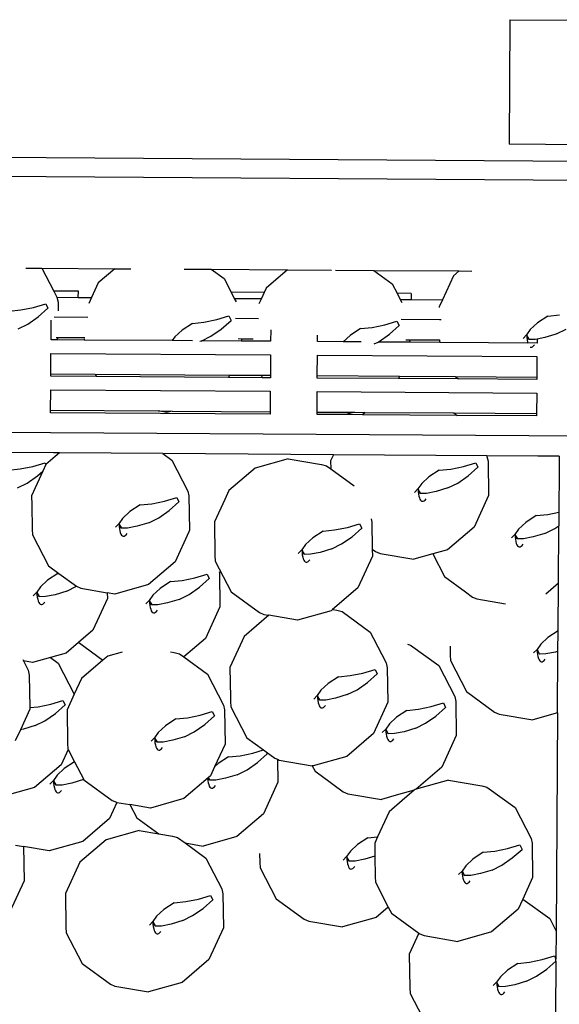
# Model space of a CAD drawing. Units: millimetres. Extents: x 297 to 3594, y -1190 to 1025.
# Drawn here: x 1815 to 1983, y 545 to 852 of the extents above; entities that cross this region are included whole.
import ezdxf

# ---------------------------------------------------------------- set-up
doc = ezdxf.new("R2010")
doc.units = ezdxf.units.MM
doc.layers.add('Edges', color=7, linetype='Continuous')

# ---------------------------------------------------------------- blocks, each defined once
blk = doc.blocks.new('groceries')
at = {"layer": 'Edges'}
for p, q in [((393.8, 259.95), (393.54, 221.14)), ((393.8, 259.95), (431.5, 259.7)), ((431.24, 220.89), (393.54, 221.14)), ((128.21, 217.77), (1661.15, 207.61)), ((16.47, 212.62), (1661.11, 201.73)), ((242.96, 182.52), (248.02, 182.48)), ((248.02, 182.48), (270.7, 182.33)), ((248.02, 182.48), (251.68, 175.37)), ((270.7, 182.33), (265.49, 177.88)), ((270.7, 182.33), (275.73, 182.3)), ((292.36, 182.19), (300.77, 182.13)), ((300.77, 182.13), (304.78, 179.22)), ((300.77, 182.13), (324.56, 181.97)), ((324.56, 181.97), (317.87, 176.25)), ((324.56, 181.97), (338.23, 181.88)), ((339.48, 181.88), (351.38, 181.8)), ((351.38, 181.8), (357.16, 177.6)), ((351.38, 181.8), (377.95, 181.62)), ((377.95, 181.62), (376.21, 180.14)), ((377.95, 181.62), (381.92, 181.59)), ((304.78, 179.22), (306.95, 175)), ((376.21, 180.14), (372.78, 172.63)), ((259.35, 175.31), (251.68, 175.37)), ((251.68, 175.37), (252.69, 173.41)), ((259.34, 173.38), (259.35, 175.31)), ((265.49, 177.88), (263.42, 173.36)), ((317.26, 174.93), (306.95, 175)), ((306.95, 175), (307.95, 173.06)), ((317.87, 176.25), (317.26, 174.93)), ((357.16, 177.6), (358.67, 174.66)), ((252.69, 173.41), (253.03, 171.91)), ((252.69, 173.41), (259.34, 173.38)), ((253.03, 171.91), (253.07, 169.18)), ((259.34, 173.38), (263.42, 173.36)), ((263.42, 173.36), (262.57, 171.5)), ((307.95, 173.06), (316.38, 173.01)), ((307.95, 173.06), (308.5, 172)), ((316.38, 173.01), (315.63, 171.37)), ((317.26, 174.93), (316.38, 173.01)), ((363.07, 174.63), (358.67, 174.66)), ((358.67, 174.66), (359.67, 172.72)), ((359.67, 172.72), (360.17, 171.76)), ((359.67, 172.72), (363.05, 172.7)), ((363.07, 174.63), (363.05, 172.7)), ((363.05, 172.7), (372.78, 172.63)), ((372.78, 172.63), (371.75, 170.4)), ((237.82, 169.1), (241.44, 169.46)), ((241.44, 169.46), (245.41, 170.27)), ((245.41, 170.27), (249.2, 171.41)), ((246.85, 167.34), (249.87, 170.03)), ((249.2, 171.41), (249.87, 170.03)), ((371.75, 170.4), (371.76, 170.26)), ((243.6, 165.08), (246.85, 167.34)), ((250.86, 160.14), (250.9, 166.24)), ((251.82, 167.27), (262.27, 167.2)), ((298.5, 165.63), (302.46, 166.44)), ((302.46, 166.44), (306.25, 167.58)), ((303.9, 163.51), (306.93, 166.2)), ((306.25, 167.58), (306.93, 166.2)), ((308.29, 166.89), (315.43, 166.85)), ((354.84, 164.81), (358.63, 165.95)), ((358.63, 165.95), (359.31, 164.58)), ((359.91, 166.55), (371.92, 166.47)), ((371.92, 166.47), (372.36, 166.47)), ((405.6, 167.53), (402.37, 165.44)), ((405.6, 167.53), (409.22, 167.89)), ((240.55, 163.55), (243.6, 165.08)), ((291.65, 163.18), (289.41, 161.07)), ((294.87, 165.27), (291.65, 163.18)), ((294.87, 165.27), (298.5, 165.63)), ((300.66, 161.25), (303.9, 163.51)), ((319.28, 163.25), (319.26, 159.68)), ((347.25, 163.65), (344.03, 161.55)), ((347.25, 163.65), (350.88, 164.01)), ((350.88, 164.01), (354.84, 164.81)), ((356.29, 161.88), (359.31, 164.58)), ((400.14, 163.33), (398.98, 161.69)), ((402.37, 165.44), (400.14, 163.33)), ((408.33, 161.98), (411.38, 163.51)), ((252.69, 160.13), (250.86, 160.14)), ((252.43, 160.89), (253.03, 160.89)), ((253.03, 160.89), (252.69, 160.13)), ((261.15, 160.07), (252.69, 160.13)), ((253.03, 160.89), (261.14, 160.83)), ((261.14, 160.83), (261.4, 160.83)), ((261.15, 160.43), (261.15, 160.07)), ((288.58, 159.89), (261.15, 160.07)), ((289.41, 161.07), (288.58, 159.89)), ((294.9, 159.85), (288.58, 159.89)), ((297.61, 159.72), (297.18, 159.59)), ((297.61, 159.72), (297.82, 159.83)), ((297.82, 159.83), (300.66, 161.25)), ((310.22, 159.74), (297.82, 159.83)), ((309.17, 160.52), (310.2, 160.51)), ((310.2, 160.51), (310.22, 159.74)), ((310.2, 160.51), (313.51, 160.49)), ((313.52, 159.72), (310.22, 159.74)), ((313.51, 160.49), (313.87, 160.49)), ((319.26, 159.68), (313.52, 159.72)), ((333.86, 159.59), (333.88, 161.57)), ((344.03, 161.55), (341.89, 159.53)), ((352.72, 159.46), (353.04, 159.62)), ((353.04, 159.62), (356.29, 161.88)), ((361.42, 160.17), (362.57, 160.16)), ((362.57, 160.16), (362.58, 159.4)), ((362.57, 160.16), (371.92, 160.1)), ((371.92, 160.1), (371.92, 159.88)), ((371.92, 160.1), (372, 160.1)), ((371.92, 159.88), (371.95, 159.34)), ((398.98, 161.69), (397.9, 160.58)), ((399.71, 160.26), (398.98, 161.69)), ((398.98, 161.69), (399.04, 160.85)), ((398.98, 161.69), (399.79, 160.26)), ((399.04, 160.85), (399.14, 160.1)), ((399.14, 160.1), (399.27, 159.44)), ((401.69, 160.28), (399.71, 160.26)), ((402.27, 160.4), (401.69, 160.28)), ((402.27, 160.4), (402.26, 159.14)), ((404.69, 160.88), (402.27, 160.4)), ((407.83, 161.83), (404.69, 160.88)), ((408.33, 161.98), (407.83, 161.83)), ((341.89, 159.53), (333.86, 159.59)), ((347.46, 159.5), (341.89, 159.53)), ((351.57, 158.89), (352.72, 159.46)), ((362.58, 159.4), (352.72, 159.46)), ((371.95, 159.34), (362.58, 159.4)), ((402.26, 159.14), (371.95, 159.34)), ((399.27, 159.44), (399.35, 159.15)), ((400.12, 157.89), (400.31, 157.81)), ((400.31, 157.81), (400.59, 157.84)), ((400.59, 157.84), (400.88, 157.98)), ((400.88, 157.98), (401.19, 158.23)), ((401.19, 158.23), (401.51, 158.6)), ((250.79, 149.55), (250.83, 155.92)), ((250.83, 155.92), (319.23, 155.47)), ((319.23, 155.47), (319.19, 149.1)), ((333.79, 149), (333.84, 155.37)), ((333.84, 155.37), (402.24, 154.92)), ((402.24, 154.92), (402.19, 148.55)), ((250.78, 148.78), (250.79, 149.55)), ((265.04, 148.69), (250.78, 148.78)), ((250.79, 149.55), (264.64, 149.46)), ((264.64, 149.46), (265.04, 148.69)), ((264.64, 149.46), (306.48, 149.18)), ((306.13, 148.42), (265.04, 148.69)), ((306.48, 149.18), (306.13, 148.42)), ((316.76, 148.35), (306.13, 148.42)), ((306.48, 149.18), (316.36, 149.11)), ((316.36, 149.11), (316.76, 148.35)), ((316.36, 149.11), (319.19, 149.1)), ((319.18, 148.33), (316.76, 148.35)), ((319.19, 149.1), (319.18, 148.33)), ((333.79, 148.23), (333.79, 149)), ((333.79, 149), (359.45, 148.83)), ((359.1, 148.07), (333.79, 148.23)), ((359.45, 148.83), (359.1, 148.07)), ((377.83, 147.94), (359.1, 148.07)), ((359.45, 148.83), (376.91, 148.71)), ((376.91, 148.71), (377, 148.55)), ((376.91, 148.71), (402.19, 148.55)), ((377, 148.55), (377.83, 147.94)), ((402.19, 147.78), (377.83, 147.94)), ((402.19, 148.55), (402.19, 147.78)), ((250.71, 138.19), (250.75, 144.57)), ((250.75, 144.57), (319.15, 144.11)), ((319.15, 144.11), (319.11, 137.74)), ((333.72, 137.64), (333.76, 144.02)), ((333.76, 144.02), (402.16, 143.56)), ((402.16, 143.56), (402.12, 137.19)), ((250.71, 137.43), (250.71, 138.19)), ((250.71, 138.19), (284.17, 137.97)), ((319.1, 136.98), (250.71, 137.43)), ((286.97, 137.49), (284.17, 137.97)), ((284.17, 137.97), (288.56, 137.94)), ((288.56, 137.94), (286.97, 137.49)), ((288.56, 137.94), (319.11, 137.74)), ((319.11, 137.74), (319.1, 136.98)), ((333.71, 136.88), (333.72, 137.64)), ((342.72, 136.82), (333.71, 136.88)), ((333.72, 137.64), (345.37, 137.57)), ((345.37, 137.57), (342.72, 136.82)), ((347.85, 136.79), (342.72, 136.82)), ((345.37, 137.57), (348.74, 137.54)), ((348.74, 137.54), (347.85, 136.79)), ((377.38, 136.59), (347.85, 136.79)), ((348.74, 137.54), (376.32, 137.36)), ((376.32, 137.36), (377.38, 136.59)), ((376.32, 137.36), (402.12, 137.19)), ((402.11, 136.43), (377.38, 136.59)), ((402.12, 137.19), (402.11, 136.43)), ((-12.66, 133.01), (416.37, 130.17)), ((251.61, 124.89), (218.22, 125.11)), ((252.18, 123.81), (249.27, 121.31)), ((253.43, 124.87), (251.61, 124.89)), ((253.43, 124.87), (252.18, 123.81)), ((285.71, 124.66), (253.43, 124.87)), ((285.71, 124.66), (288.51, 122.62)), ((312.3, 124.48), (285.71, 124.66)), ((338.82, 124.31), (312.3, 124.48)), ((324.72, 123.05), (314.41, 120.15)), ((324.72, 123.05), (335.11, 121.28)), ((338.82, 124.31), (337.94, 122.39)), ((386.57, 123.99), (338.82, 124.31)), ((386.57, 123.99), (386.65, 123.82)), ((402.49, 123.89), (386.57, 123.99)), ((386.65, 123.82), (386.99, 122.32)), ((409.18, 123.84), (402.49, 123.89)), ((409.18, 123.84), (409.15, 119.76)), ((237.63, 119.52), (241.26, 119.88)), ((241.26, 119.88), (245.22, 120.68)), ((245.22, 120.68), (249.01, 121.82)), ((249.23, 121.28), (248.26, 119.17)), ((249.01, 121.82), (249.27, 121.31)), ((249.27, 121.31), (249.23, 121.28)), ((288.51, 122.62), (293.48, 112.98)), ((314.41, 120.15), (306.21, 113.13)), ((335.11, 121.28), (336.71, 120.86)), ((336.71, 120.86), (337.97, 119.94)), ((337.94, 122.39), (337.97, 119.94)), ((337.97, 119.94), (345.27, 114.64)), ((371.78, 119.51), (375.4, 119.87)), ((375.4, 119.87), (379.37, 120.68)), ((379.37, 120.68), (383.16, 121.82)), ((380.81, 117.75), (383.84, 120.44)), ((383.16, 121.82), (383.84, 120.44)), ((386.99, 122.32), (387.16, 111.65)), ((409.15, 119.76), (409.07, 106.39)), ((243.42, 115.5), (246.67, 117.75)), ((248.26, 119.17), (244.77, 111.55)), ((246.67, 117.75), (248.26, 119.17)), ((368.56, 117.42), (366.32, 115.31)), ((371.78, 119.51), (368.56, 117.42)), ((377.56, 115.49), (380.81, 117.75)), ((240.37, 113.97), (243.42, 115.5)), ((365.16, 113.67), (364.08, 112.56)), ((366.32, 115.31), (365.16, 113.67)), ((365.89, 112.24), (365.16, 113.67)), ((365.16, 113.67), (365.23, 112.83)), ((365.16, 113.67), (365.97, 112.24)), ((374.52, 113.96), (370.88, 112.86)), ((374.52, 113.96), (377.56, 115.49)), ((244.77, 111.55), (244.81, 108.72)), ((286.2, 109.84), (289.99, 110.98)), ((289.99, 110.98), (290.67, 109.6)), ((293.48, 112.98), (293.82, 111.48)), ((293.82, 111.48), (293.99, 100.81)), ((306.21, 113.13), (304.96, 110.42)), ((365.23, 112.83), (365.32, 112.08)), ((365.32, 112.08), (365.45, 111.43)), ((365.45, 111.43), (365.61, 110.88)), ((365.61, 110.88), (365.79, 110.43)), ((367.87, 112.26), (365.89, 112.24)), ((367.38, 110.21), (367.7, 110.59)), ((370.88, 112.86), (367.87, 112.26)), ((387.16, 111.65), (382.64, 101.79)), ((244.81, 108.72), (244.93, 101.03)), ((278.61, 108.67), (275.38, 106.58)), ((278.61, 108.67), (282.23, 109.03)), ((282.23, 109.03), (286.2, 109.84)), ((287.64, 106.91), (290.67, 109.6)), ((304.96, 110.42), (301.75, 103.4)), ((365.79, 110.43), (366, 110.11)), ((366, 110.11), (366.24, 109.89)), ((366.24, 109.89), (366.49, 109.8)), ((366.49, 109.8), (366.77, 109.82)), ((366.77, 109.82), (367.07, 109.96)), ((367.07, 109.96), (367.38, 110.21)), ((273.15, 104.47), (271.99, 102.83)), ((275.38, 106.58), (273.15, 104.47)), ((281.34, 103.12), (284.39, 104.65)), ((284.39, 104.65), (287.64, 106.91)), ((401.99, 105.33), (398.76, 103.24)), ((401.99, 105.33), (405.61, 105.69)), ((405.61, 105.69), (409.07, 106.39)), ((409.07, 106.39), (409.04, 102.19)), ((271.99, 102.83), (270.91, 101.72)), ((272.72, 101.4), (271.99, 102.83)), ((271.99, 102.83), (272.06, 101.99)), ((271.99, 102.83), (272.8, 101.4)), ((272.06, 101.99), (272.15, 101.24)), ((274.7, 101.42), (272.72, 101.4)), ((277.7, 102.02), (274.7, 101.42)), ((281.34, 103.12), (277.7, 102.02)), ((301.75, 103.4), (301.91, 92.88)), ((339.21, 100.89), (343.18, 101.69)), ((343.18, 101.69), (346.97, 102.83)), ((344.62, 98.76), (347.65, 101.46)), ((346.97, 102.83), (347.65, 101.46)), ((350.59, 104.29), (350.8, 103.33)), ((350.8, 103.33), (350.94, 94.89)), ((382.64, 101.79), (374.33, 94.68)), ((398.76, 103.24), (396.53, 101.12)), ((404.72, 99.78), (407.77, 101.31)), ((407.77, 101.31), (409.04, 102.19)), ((408.92, 84.25), (409.04, 102.19)), ((244.93, 101.03), (245.04, 99.33)), ((245.04, 99.33), (250.01, 89.69)), ((272.15, 101.24), (272.28, 100.59)), ((272.28, 100.59), (272.43, 100.04)), ((272.43, 100.04), (272.62, 99.6)), ((272.62, 99.6), (272.83, 99.27)), ((272.83, 99.27), (273.06, 99.05)), ((273.06, 99.05), (273.32, 98.96)), ((273.32, 98.96), (273.6, 98.98)), ((273.6, 98.98), (273.89, 99.12)), ((273.89, 99.12), (274.2, 99.38)), ((274.2, 99.38), (274.53, 99.75)), ((293.74, 100.27), (289.47, 90.95)), ((293.99, 100.81), (293.74, 100.27)), ((332.37, 98.44), (330.13, 96.32)), ((335.59, 100.53), (332.37, 98.44)), ((335.59, 100.53), (339.21, 100.89)), ((341.37, 96.51), (344.62, 98.76)), ((395.37, 99.49), (394.29, 98.38)), ((396.53, 101.12), (395.37, 99.49)), ((396.1, 98.06), (395.37, 99.49)), ((395.37, 99.49), (395.43, 98.65)), ((395.37, 99.49), (396.17, 98.06)), ((395.43, 98.65), (395.53, 97.89)), ((401.08, 98.68), (398.08, 98.08)), ((404.72, 99.78), (401.08, 98.68)), ((330.13, 96.32), (328.97, 94.69)), ((338.33, 94.98), (341.37, 96.51)), ((395.53, 97.89), (395.66, 97.24)), ((395.66, 97.24), (395.81, 96.69)), ((395.81, 96.69), (396, 96.25)), ((396, 96.25), (396.21, 95.92)), ((398.08, 98.08), (396.1, 98.06)), ((396.21, 95.92), (396.44, 95.71)), ((396.44, 95.71), (396.7, 95.61)), ((396.7, 95.61), (396.98, 95.63)), ((396.98, 95.63), (397.27, 95.77)), ((397.27, 95.77), (397.58, 96.03)), ((397.58, 96.03), (397.9, 96.4)), ((301.91, 92.88), (302.02, 91.19)), ((328.97, 94.69), (327.89, 93.58)), ((329.7, 93.26), (328.97, 94.69)), ((328.97, 94.69), (329.04, 93.85)), ((328.97, 94.69), (329.78, 93.26)), ((329.04, 93.85), (329.13, 93.1)), ((329.13, 93.1), (329.26, 92.44)), ((329.26, 92.44), (329.42, 91.89)), ((331.68, 93.28), (329.7, 93.26)), ((334.69, 93.88), (331.68, 93.28)), ((338.33, 94.98), (334.69, 93.88)), ((350.97, 92.67), (346.45, 82.81)), ((350.94, 94.89), (351.96, 94.15)), ((350.94, 94.89), (350.97, 92.67)), ((351.96, 94.15), (353.34, 93.53)), ((353.34, 93.53), (363.87, 91.74)), ((369.75, 93.39), (363.87, 91.74)), ((374.33, 94.68), (369.75, 93.39)), ((369.75, 93.39), (373.39, 86.34)), ((250.01, 89.69), (253.23, 87.35)), ((289.47, 90.95), (281.16, 83.84)), ((302.02, 91.19), (306.99, 81.54)), ((329.42, 91.89), (329.6, 91.45)), ((329.6, 91.45), (329.81, 91.12)), ((329.81, 91.12), (330.05, 90.91)), ((330.05, 90.91), (330.3, 90.81)), ((330.3, 90.81), (330.58, 90.83)), ((330.58, 90.83), (330.88, 90.97)), ((330.88, 90.97), (331.18, 91.23)), ((331.18, 91.23), (331.51, 91.6)), ((253.01, 87.33), (249.78, 85.24)), ((253.01, 87.33), (253.23, 87.35)), ((253.23, 87.35), (258.79, 83.31)), ((295.66, 85.93), (299.45, 87.07)), ((299.45, 87.07), (300.13, 85.69)), ((303.2, 87.95), (303.29, 87.57)), ((303.29, 87.57), (303.45, 76.91)), ((373.39, 86.34), (379.95, 81.58)), ((247.55, 83.13), (246.39, 81.49)), ((249.78, 85.24), (247.55, 83.13)), ((255.74, 81.78), (258.79, 83.31)), ((258.79, 83.31), (260.17, 82.7)), ((281.16, 83.84), (270.7, 80.9)), ((288.07, 84.76), (284.85, 82.67)), ((288.07, 84.76), (291.7, 85.13)), ((291.7, 85.13), (295.66, 85.93)), ((293.86, 80.74), (297.1, 83)), ((297.1, 83), (300.13, 85.69)), ((408.92, 84.25), (405.01, 80.9)), ((408.82, 69.43), (408.92, 84.25)), ((246.39, 81.49), (245.31, 80.38)), ((247.12, 80.06), (246.39, 81.49)), ((246.39, 81.49), (246.45, 80.65)), ((246.39, 81.49), (247.2, 80.06)), ((246.45, 80.65), (246.55, 79.9)), ((246.55, 79.9), (246.68, 79.25)), ((249.1, 80.08), (247.12, 80.06)), ((252.1, 80.68), (249.1, 80.08)), ((255.74, 81.78), (252.1, 80.68)), ((260.17, 82.7), (268.36, 81.3)), ((268.36, 81.3), (268.39, 79.47)), ((270.7, 80.9), (268.36, 81.3)), ((282.61, 80.56), (281.46, 78.92)), ((284.85, 82.67), (282.61, 80.56)), ((290.81, 79.21), (293.86, 80.74)), ((306.99, 81.54), (315.77, 75.16)), ((346.45, 82.81), (338.58, 76.07)), ((379.95, 81.58), (382.17, 79.96)), ((382.17, 79.96), (383.55, 79.35)), ((246.68, 79.25), (246.83, 78.7)), ((246.83, 78.7), (247.02, 78.25)), ((247.02, 78.25), (247.23, 77.92)), ((247.23, 77.92), (247.46, 77.71)), ((247.46, 77.71), (247.72, 77.61)), ((247.72, 77.61), (248, 77.64)), ((248, 77.64), (248.29, 77.78)), ((248.29, 77.78), (248.6, 78.03)), ((248.6, 78.03), (248.92, 78.4)), ((268.39, 79.47), (263.87, 69.61)), ((281.46, 78.92), (280.38, 77.81)), ((282.18, 77.49), (281.46, 78.92)), ((281.46, 78.92), (281.52, 78.08)), ((281.46, 78.92), (282.26, 77.49)), ((281.52, 78.08), (281.62, 77.33)), ((281.62, 77.33), (281.74, 76.68)), ((284.16, 77.51), (282.18, 77.49)), ((287.17, 78.11), (284.16, 77.51)), ((290.81, 79.21), (287.17, 78.11)), ((303.45, 76.91), (298.93, 67.04)), ((383.55, 79.35), (392.46, 77.83)), ((281.74, 76.68), (281.9, 76.13)), ((281.9, 76.13), (282.08, 75.69)), ((282.08, 75.69), (282.29, 75.36)), ((282.29, 75.36), (282.53, 75.14)), ((282.53, 75.14), (282.79, 75.05)), ((282.79, 75.05), (283.06, 75.07)), ((283.06, 75.07), (283.36, 75.21)), ((283.36, 75.21), (283.67, 75.47)), ((283.67, 75.47), (283.99, 75.84)), ((318.73, 74.28), (311.02, 67.7)), ((315.77, 75.16), (317.15, 74.55)), ((317.15, 74.55), (318.73, 74.28)), ((327.68, 72.75), (318.73, 74.28)), ((338.14, 75.7), (327.68, 72.75)), ((338.58, 76.07), (338.14, 75.7)), ((338.58, 76.07), (339.93, 75.84)), ((339.93, 75.84), (341.53, 75.42)), ((341.53, 75.42), (350.31, 69.04)), ((263.87, 69.61), (259.45, 65.83)), ((311.02, 67.7), (306.56, 57.96)), ((350.31, 69.04), (351.34, 67.05)), ((408.82, 69.43), (405.66, 67.38)), ((408.78, 63.06), (408.82, 69.43)), ((259.45, 65.83), (255.56, 62.5)), ((259.45, 65.83), (259.47, 65.78)), ((259.47, 65.78), (267.02, 60.3)), ((298.93, 67.04), (292.19, 61.28)), ((351.34, 67.05), (355.28, 59.4)), ((361.86, 65.22), (362.85, 64.96)), ((362.85, 64.96), (371.63, 58.58)), ((375.16, 64.63), (375.2, 61.82)), ((403.42, 65.27), (402.26, 63.63)), ((405.66, 67.38), (403.42, 65.27)), ((255.56, 62.5), (250.65, 61.12)), ((268.51, 61.57), (267.02, 60.3)), ((272.96, 62.82), (268.51, 61.57)), ((288.06, 62.89), (289.22, 62.7)), ((289.22, 62.7), (290.82, 62.28)), ((290.82, 62.28), (292.19, 61.28)), ((375.2, 61.82), (375.31, 60.13)), ((402.26, 63.63), (401.18, 62.52)), ((402.99, 62.2), (402.26, 63.63)), ((402.26, 63.63), (402.33, 62.79)), ((402.26, 63.63), (403.07, 62.2)), ((402.33, 62.79), (402.42, 62.04)), ((402.42, 62.04), (402.55, 61.38)), ((404.97, 62.22), (402.99, 62.2)), ((407.98, 62.82), (404.97, 62.22)), ((408.78, 63.06), (407.98, 62.82)), ((408.65, 43.86), (408.78, 63.06)), ((242.03, 60.44), (242.23, 60.04)), ((245.1, 59.55), (242.23, 60.04)), ((242.23, 60.04), (243.73, 57.15)), ((250.65, 61.12), (245.1, 59.55)), ((250.65, 61.12), (253.07, 59.37)), ((253.07, 59.37), (258.04, 49.73)), ((267.02, 60.3), (260.31, 54.55)), ((292.19, 61.28), (299.6, 55.9)), ((355.28, 59.4), (355.62, 57.89)), ((371.63, 58.58), (376.6, 48.94)), ((375.31, 60.13), (380.28, 50.49)), ((402.55, 61.38), (402.71, 60.83)), ((402.71, 60.83), (402.89, 60.39)), ((402.89, 60.39), (403.1, 60.06)), ((403.1, 60.06), (403.34, 59.85)), ((403.34, 59.85), (403.59, 59.75)), ((403.59, 59.75), (403.87, 59.78)), ((403.87, 59.78), (404.17, 59.92)), ((404.17, 59.92), (404.48, 60.17)), ((404.48, 60.17), (404.8, 60.54)), ((243.73, 57.15), (244.07, 55.64)), ((244.07, 55.64), (244.23, 45.52)), ((299.6, 55.9), (302.91, 49.46)), ((306.56, 57.96), (306.71, 48.65)), ((340.41, 55.09), (344.03, 55.45)), ((344.03, 55.45), (348, 56.25)), ((348, 56.25), (351.79, 57.4)), ((349.44, 53.33), (352.47, 56.02)), ((351.79, 57.4), (352.47, 56.02)), ((355.62, 57.89), (355.79, 47.23)), ((260.31, 54.55), (258.06, 49.64)), ((337.18, 53), (334.95, 50.89)), ((340.41, 55.09), (337.18, 53)), ((346.19, 51.07), (349.44, 53.33)), ((258.06, 49.64), (255.85, 44.82)), ((258.04, 49.73), (258.06, 49.64)), ((302.91, 49.46), (304.57, 46.25)), ((333.79, 49.25), (332.71, 48.14)), ((334.95, 50.89), (333.79, 49.25)), ((334.52, 47.82), (333.79, 49.25)), ((333.79, 49.25), (333.86, 48.41)), ((333.79, 49.25), (334.6, 47.82)), ((343.14, 49.54), (339.5, 48.44)), ((343.14, 49.54), (346.19, 51.07)), ((380.28, 50.49), (389.06, 44.11)), ((246.79, 45.78), (250.75, 46.58)), ((250.75, 46.58), (254.54, 47.72)), ((252.19, 43.65), (255.22, 46.35)), ((254.54, 47.72), (255.22, 46.35)), ((304.57, 46.25), (304.91, 44.75)), ((306.71, 48.65), (306.73, 47.44)), ((306.73, 47.44), (306.84, 45.75)), ((333.86, 48.41), (333.95, 47.66)), ((333.95, 47.66), (334.08, 47)), ((334.08, 47), (334.23, 46.45)), ((334.23, 46.45), (334.42, 46.01)), ((336.5, 47.84), (334.52, 47.82)), ((336, 45.79), (336.32, 46.16)), ((339.5, 48.44), (336.5, 47.84)), ((355.79, 47.23), (351.27, 37.37)), ((369.32, 45.8), (373.11, 46.94)), ((373.11, 46.94), (373.78, 45.56)), ((376.6, 48.94), (376.94, 47.44)), ((376.94, 47.44), (377.11, 36.77)), ((244.23, 44.98), (241.3, 38.57)), ((244.23, 45.52), (246.79, 45.78)), ((244.23, 45.52), (244.23, 44.98)), ((248.95, 41.4), (252.19, 43.65)), ((255.85, 44.82), (256.01, 34.3)), ((293.32, 42.31), (297.28, 43.11)), ((297.28, 43.11), (301.07, 44.25)), ((301.07, 44.25), (301.75, 42.88)), ((304.91, 44.75), (305.07, 34.09)), ((306.84, 45.75), (311.81, 36.11)), ((334.42, 46.01), (334.63, 45.68)), ((334.63, 45.68), (334.86, 45.47)), ((334.86, 45.47), (335.12, 45.37)), ((335.12, 45.37), (335.4, 45.4)), ((335.4, 45.4), (335.69, 45.54)), ((335.69, 45.54), (336, 45.79)), ((361.73, 44.63), (358.5, 42.54)), ((361.73, 44.63), (365.35, 44.99)), ((365.35, 44.99), (369.32, 45.8)), ((370.76, 42.87), (373.78, 45.56)), ((389.06, 44.11), (390.44, 43.49)), ((390.44, 43.49), (400.97, 41.69)), ((408.65, 43.86), (400.97, 41.69)), ((408.65, 43.86), (408.2, -24.18)), ((245.9, 39.87), (248.95, 41.4)), ((289.69, 41.95), (286.47, 39.85)), ((289.69, 41.95), (293.32, 42.31)), ((295.48, 37.92), (298.72, 40.18)), ((298.72, 40.18), (301.75, 42.88)), ((356.27, 40.43), (355.11, 38.79)), ((358.5, 42.54), (356.27, 40.43)), ((364.46, 39.08), (367.51, 40.61)), ((367.51, 40.61), (370.76, 42.87)), ((241.3, 38.57), (239.71, 35.12)), ((242.26, 38.77), (241.3, 38.57)), ((245.9, 39.87), (242.26, 38.77)), ((284.23, 37.74), (283.07, 36.11)), ((286.47, 39.85), (284.23, 37.74)), ((292.43, 36.4), (295.48, 37.92)), ((351.27, 37.37), (342.96, 30.26)), ((355.11, 38.79), (354.03, 37.68)), ((355.84, 37.36), (355.11, 38.79)), ((355.11, 38.79), (355.17, 37.95)), ((355.11, 38.79), (355.91, 37.36)), ((355.17, 37.95), (355.27, 37.2)), ((355.27, 37.2), (355.4, 36.55)), ((357.82, 37.38), (355.84, 37.36)), ((360.82, 37.98), (357.82, 37.38)), ((364.46, 39.08), (360.82, 37.98)), ((256.01, 34.3), (256.12, 32.6)), ((283.07, 36.11), (281.99, 35)), ((283.8, 34.67), (283.07, 36.11)), ((283.07, 36.11), (283.14, 35.26)), ((283.07, 36.11), (283.88, 34.68)), ((283.14, 35.26), (283.23, 34.51)), ((283.23, 34.51), (283.36, 33.86)), ((283.36, 33.86), (283.52, 33.31)), ((285.78, 34.7), (283.8, 34.67)), ((288.79, 35.3), (285.78, 34.7)), ((292.43, 36.4), (288.79, 35.3)), ((305.07, 34.09), (301.82, 27)), ((311.81, 36.11), (317.07, 32.29)), ((355.4, 36.55), (355.55, 36)), ((355.55, 36), (355.74, 35.55)), ((355.74, 35.55), (355.95, 35.23)), ((355.95, 35.23), (356.18, 35.01)), ((356.18, 35.01), (356.44, 34.92)), ((356.44, 34.92), (356.72, 34.94)), ((356.72, 34.94), (357.01, 35.08)), ((357.01, 35.08), (357.32, 35.33)), ((357.32, 35.33), (357.64, 35.71)), ((377.11, 36.77), (372.59, 26.91)), ((256.2, 32.45), (254.02, 27.7)), ((256.12, 32.6), (256.2, 32.45)), ((256.2, 32.45), (258.19, 28.6)), ((283.52, 33.31), (283.7, 32.87)), ((283.7, 32.87), (283.91, 32.54)), ((283.91, 32.54), (284.15, 32.33)), ((284.15, 32.33), (284.4, 32.23)), ((284.4, 32.23), (284.68, 32.25)), ((284.68, 32.25), (284.98, 32.39)), ((284.98, 32.39), (285.29, 32.65)), ((285.29, 32.65), (285.61, 33.02)), ((309.76, 30.48), (313.72, 31.28)), ((313.72, 31.28), (317.07, 32.29)), ((315.16, 28.35), (318.19, 31.04)), ((317.07, 32.29), (317.86, 31.71)), ((317.86, 31.71), (318.19, 31.04)), ((317.86, 31.71), (320.59, 29.73)), ((254.02, 27.7), (245.71, 20.59)), ((258.19, 28.6), (254.98, 26.52)), ((258.19, 28.6), (261.02, 23.1)), ((302.91, 28.02), (301.82, 27)), ((306.13, 30.11), (302.91, 28.02)), ((306.13, 30.11), (309.76, 30.48)), ((311.92, 26.09), (315.16, 28.35)), ((320.59, 29.73), (321.4, 29.37)), ((321.4, 29.37), (321.51, 22.25)), ((321.4, 29.37), (321.97, 29.11)), ((321.97, 29.11), (332.25, 27.36)), ((342.96, 30.26), (332.5, 27.31)), ((254.98, 26.52), (252.75, 24.4)), ((301.82, 27), (300.55, 24.22)), ((308.87, 24.56), (305.23, 23.46)), ((308.87, 24.56), (311.92, 26.09)), ((332.25, 27.36), (333.13, 25.65)), ((332.5, 27.31), (332.25, 27.36)), ((333.13, 25.65), (334.96, 24.31)), ((372.59, 26.91), (364.58, 20.06)), ((251.59, 22.77), (250.51, 21.66)), ((252.75, 24.4), (251.59, 22.77)), ((252.32, 21.34), (251.59, 22.77)), ((251.59, 22.77), (251.65, 21.93)), ((251.59, 22.77), (252.39, 21.34)), ((251.65, 21.93), (251.75, 21.17)), ((257.3, 21.96), (254.3, 21.36)), ((260.94, 23.06), (257.3, 21.96)), ((260.94, 23.06), (261.02, 23.1)), ((261.02, 23.1), (261.09, 22.96)), ((261.09, 22.96), (269.87, 16.58)), ((299.85, 23.62), (292.24, 17.12)), ((299.58, 23.4), (299.68, 22.68)), ((299.68, 22.68), (299.8, 22.03)), ((299.8, 22.03), (299.96, 21.48)), ((300.55, 24.22), (299.85, 23.62)), ((300.24, 22.84), (299.85, 23.62)), ((299.87, 23.64), (300.32, 22.84)), ((302.22, 22.86), (300.24, 22.84)), ((305.23, 23.46), (302.22, 22.86)), ((321.51, 22.25), (316.99, 12.39)), ((334.96, 24.31), (341.91, 19.27)), ((374.65, 22.9), (364.58, 20.06)), ((374.65, 22.9), (385.04, 21.13)), ((245.71, 20.59), (235.26, 17.64)), ((251.75, 21.17), (251.88, 20.52)), ((251.88, 20.52), (252.03, 19.97)), ((252.03, 19.97), (252.22, 19.53)), ((252.22, 19.53), (252.43, 19.2)), ((254.3, 21.36), (252.32, 21.34)), ((252.43, 19.2), (252.66, 18.99)), ((252.66, 18.99), (252.92, 18.89)), ((252.92, 18.89), (253.2, 18.91)), ((253.2, 18.91), (253.49, 19.05)), ((253.49, 19.05), (253.8, 19.31)), ((253.8, 19.31), (254.12, 19.68)), ((299.96, 21.48), (300.14, 21.04)), ((300.14, 21.04), (300.35, 20.71)), ((300.35, 20.71), (300.59, 20.49)), ((300.59, 20.49), (300.84, 20.4)), ((300.84, 20.4), (301.12, 20.42)), ((301.12, 20.42), (301.42, 20.56)), ((301.42, 20.56), (301.73, 20.82)), ((301.73, 20.82), (302.05, 21.19)), ((341.91, 19.27), (343.29, 18.65)), ((343.29, 18.65), (353.82, 16.86)), ((364.03, 19.73), (358.38, 18.14)), ((364.03, 19.73), (360.24, 16.49)), ((364.34, 19.99), (364.03, 19.73)), ((364.58, 20.06), (364.34, 19.99)), ((385.04, 21.13), (386.64, 20.7)), ((386.64, 20.7), (395.42, 14.32)), ((271.39, 15.95), (269.07, 10.89)), ((269.87, 16.58), (271.25, 15.97)), ((271.25, 15.97), (271.39, 15.95)), ((271.39, 15.95), (275.41, 15.26)), ((292.24, 17.12), (281.78, 14.17)), ((358.38, 18.14), (353.82, 16.86)), ((360.24, 16.49), (356.14, 12.98)), ((275.41, 15.26), (277.53, 11.13)), ((281.78, 14.17), (275.41, 15.26)), ((316.99, 12.39), (308.68, 5.28)), ((356.14, 12.98), (352.57, 5.19)), ((395.42, 14.32), (400.39, 4.68)), ((269.07, 10.89), (260.75, 3.78)), ((277.53, 11.13), (284.41, 6.13)), ((278.3, 7.18), (267.98, 4.27)), ((278.3, 7.18), (284.41, 6.13)), ((260.75, 3.78), (250.3, 0.83)), ((267.98, 4.27), (259.78, -2.74)), ((284.41, 6.13), (288.69, 5.4)), ((288.69, 5.4), (290.29, 4.98)), ((290.29, 4.98), (292.6, 3.3)), ((292.6, 3.3), (299.07, -1.4)), ((292.6, 3.3), (298.23, 2.34)), ((308.68, 5.28), (298.23, 2.34)), ((349.56, 4.89), (346.33, 2.8)), ((349.56, 4.89), (352.57, 5.19)), ((352.57, 5.19), (351.68, 3.25)), ((351.68, 3.25), (351.74, -0.83)), ((400.39, 4.68), (400.73, 3.18)), ((400.73, 3.18), (400.9, -7.48)), ((239.77, 2.63), (242.27, 2.2)), ((242.27, 2.2), (242.29, 2.14)), ((250.3, 0.83), (242.27, 2.2)), ((242.29, 2.14), (242.45, -8.52)), ((315.84, 0.05), (315.88, -2.76)), ((344.1, 0.69), (342.94, -0.95)), ((346.33, 2.8), (344.1, 0.69)), ((385.52, 0.38), (382.29, -1.72)), ((385.52, 0.38), (389.14, 0.74)), ((389.14, 0.74), (393.11, 1.54)), ((393.11, 1.54), (396.9, 2.68)), ((394.55, -1.39), (397.58, 1.3)), ((396.9, 2.68), (397.58, 1.3)), ((259.78, -2.74), (255.32, -12.48)), ((299.07, -1.4), (304.04, -11.04)), ((315.88, -2.76), (315.99, -4.45)), ((342.94, -0.95), (341.86, -2.06)), ((343.67, -2.38), (342.94, -0.95)), ((342.94, -0.95), (343.01, -1.79)), ((342.94, -0.95), (343.75, -2.38)), ((343.01, -1.79), (343.1, -2.54)), ((343.1, -2.54), (343.23, -3.2)), ((345.65, -2.36), (343.67, -2.38)), ((348.65, -1.76), (345.65, -2.36)), ((351.74, -0.83), (348.65, -1.76)), ((351.74, -0.83), (351.84, -7.27)), ((382.29, -1.72), (380.06, -3.83)), ((391.3, -3.65), (394.55, -1.39)), ((315.99, -4.45), (320.96, -14.09)), ((343.23, -3.2), (343.38, -3.75)), ((343.38, -3.75), (343.57, -4.19)), ((343.57, -4.19), (343.78, -4.52)), ((343.78, -4.52), (344.01, -4.73)), ((344.01, -4.73), (344.27, -4.83)), ((344.27, -4.83), (344.55, -4.8)), ((344.55, -4.8), (344.84, -4.66)), ((344.84, -4.66), (345.15, -4.41)), ((345.15, -4.41), (345.48, -4.04)), ((378.9, -5.47), (377.82, -6.57)), ((380.06, -3.83), (378.9, -5.47)), ((379.63, -6.9), (378.9, -5.47)), ((378.9, -5.47), (378.97, -6.31)), ((378.9, -5.47), (379.71, -6.9)), ((388.25, -5.17), (384.61, -6.28)), ((388.25, -5.17), (391.3, -3.65)), ((242.45, -8.52), (237.93, -18.39)), ((351.84, -7.27), (351.95, -8.97)), ((351.95, -8.97), (355.92, -16.68)), ((378.97, -6.31), (379.06, -7.06)), ((379.06, -7.06), (379.19, -7.71)), ((379.19, -7.71), (379.34, -8.26)), ((379.34, -8.26), (379.53, -8.7)), ((379.53, -8.7), (379.74, -9.03)), ((381.61, -6.88), (379.63, -6.9)), ((379.74, -9.03), (379.97, -9.25)), ((380.51, -9.32), (380.8, -9.18)), ((380.8, -9.18), (381.11, -8.92)), ((381.11, -8.92), (381.44, -8.55)), ((384.61, -6.28), (381.61, -6.88)), ((400.9, -7.48), (397.82, -14.21)), ((304.04, -11.04), (304.38, -12.55)), ((379.97, -9.25), (380.23, -9.34)), ((380.23, -9.34), (380.51, -9.32)), ((255.32, -12.48), (255.48, -23)), ((289.16, -15.35), (292.79, -14.99)), ((292.79, -14.99), (296.75, -14.18)), ((296.75, -14.18), (300.54, -13.04)), ((298.2, -17.11), (301.22, -14.42)), ((300.54, -13.04), (301.22, -14.42)), ((304.38, -12.55), (304.54, -23.21)), ((320.96, -14.09), (329.74, -20.47)), ((397.82, -14.21), (396.38, -17.35)), ((397.82, -14.21), (406.2, -20.3)), ((285.94, -17.44), (283.7, -19.55)), ((289.16, -15.35), (285.94, -17.44)), ((294.95, -19.37), (298.2, -17.11)), ((355.92, -16.68), (352.11, -19.94)), ((355.92, -16.68), (356.92, -18.61)), ((396.38, -17.35), (388.07, -24.46)), ((282.55, -21.19), (281.47, -22.3)), ((283.7, -19.55), (282.55, -21.19)), ((283.27, -22.62), (282.55, -21.19)), ((282.55, -21.19), (282.61, -22.03)), ((282.55, -21.19), (283.35, -22.62)), ((291.9, -20.9), (288.26, -22)), ((291.9, -20.9), (294.95, -19.37)), ((329.74, -20.47), (331.12, -21.09)), ((331.12, -21.09), (341.65, -22.89)), ((352.11, -19.94), (341.65, -22.89)), ((356.92, -18.61), (365.46, -24.81)), ((406.2, -20.3), (408.2, -24.18)), ((255.48, -23), (255.6, -24.69)), ((282.61, -22.03), (282.71, -22.78)), ((282.71, -22.78), (282.83, -23.44)), ((282.83, -23.44), (282.99, -23.99)), ((282.99, -23.99), (283.17, -24.43)), ((283.17, -24.43), (283.38, -24.76)), ((285.25, -22.6), (283.27, -22.62)), ((284.76, -24.65), (285.08, -24.28)), ((288.26, -22), (285.25, -22.6)), ((304.54, -23.21), (300.02, -33.07)), ((388.07, -24.46), (377.61, -27.4)), ((408.2, -24.18), (408.14, -32.89)), ((255.6, -24.69), (260.56, -34.33)), ((283.38, -24.76), (283.62, -24.97)), ((283.62, -24.97), (283.88, -25.07)), ((283.88, -25.07), (284.15, -25.04)), ((284.15, -25.04), (284.45, -24.9)), ((284.45, -24.9), (284.76, -24.65)), ((365.46, -24.81), (362.45, -31.37)), ((365.46, -24.81), (365.7, -24.99)), ((365.7, -24.99), (367.08, -25.6)), ((367.08, -25.6), (377.61, -27.4)), ((300.02, -33.07), (291.71, -40.18)), ((362.45, -31.37), (362.62, -41.89)), ((399.92, -33.88), (403.88, -33.08)), ((403.88, -33.08), (407.67, -31.94)), ((405.33, -36.01), (408.14, -33.51)), ((407.67, -31.94), (408.14, -32.89)), ((408.14, -33.51), (408.03, -50.06)), ((408.14, -33.51), (408.14, -32.89)), ((260.56, -34.33), (269.35, -40.71)), ((393.07, -36.34), (390.84, -38.45)), ((396.3, -34.24), (393.07, -36.34)), ((396.3, -34.24), (399.92, -33.88)), ((402.08, -38.27), (405.33, -36.01)), ((390.84, -38.45), (389.68, -40.09)), ((399.03, -39.79), (395.39, -40.9)), ((399.03, -39.79), (402.08, -38.27)), ((269.35, -40.71), (270.73, -41.33)), ((270.73, -41.33), (281.26, -43.13)), ((291.71, -40.18), (281.26, -43.13)), ((362.62, -41.89), (362.73, -43.59)), ((389.68, -40.09), (388.6, -41.19)), ((390.41, -41.52), (389.68, -40.09)), ((389.68, -40.09), (389.74, -40.93)), ((389.68, -40.09), (390.48, -41.52)), ((389.74, -40.93), (389.84, -41.68)), ((389.84, -41.68), (389.97, -42.33)), ((389.97, -42.33), (390.12, -42.88)), ((390.12, -42.88), (390.31, -43.32)), ((392.39, -41.5), (390.41, -41.52)), ((395.39, -40.9), (392.39, -41.5)), ((362.73, -43.59), (367.7, -53.23)), ((390.31, -43.32), (390.52, -43.65)), ((390.52, -43.65), (390.75, -43.87)), ((390.75, -43.87), (391.01, -43.96)), ((391.01, -43.96), (391.29, -43.94)), ((391.29, -43.94), (391.58, -43.8)), ((391.58, -43.8), (391.89, -43.54)), ((391.89, -43.54), (392.21, -43.17))]:
    blk.add_line(p, q, dxfattribs=at)

msp = doc.modelspace()

# ---------------------------------------------------------------- block references
msp.add_blockref('groceries', (1573.54, 591.65))

doc.saveas('drawing.dxf')
